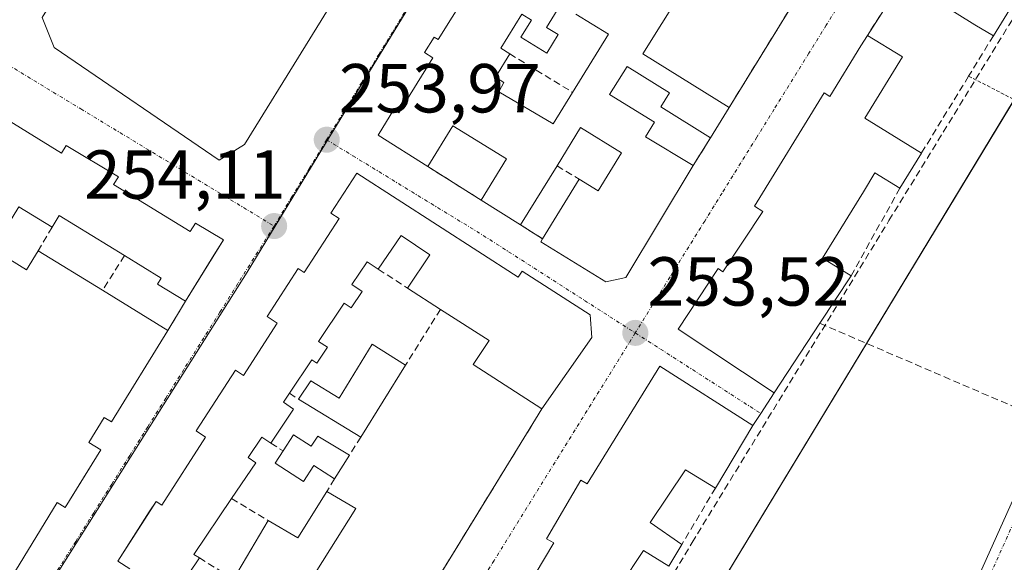
# Model space of a CAD drawing. Units: metres. Extents: x 629524 to 632986, y 4641713 to 4644091.
# Drawn here: x 631221 to 631364, y 4642298 to 4642377 of the extents above; entities that cross this region are included whole.
import ezdxf
from ezdxf.enums import TextEntityAlignment as Align

# ---------------------------------------------------------------- set-up
doc = ezdxf.new("R2010")
doc.units = ezdxf.units.M
doc.header["$MEASUREMENT"] = 0
for name, pattern in [('TRAZO_Y_PUNTO', [1, 0.5, -0.25, 0, -0.25]), ('TRAZOS', [0.75, 0.5, -0.25]), ('TRAZOSX2', [1.5, 1, -0.5])]:
    doc.linetypes.add(name, pattern=pattern)
for name, color, linetype, lineweight in [('Alambrada', 19, 'TRAZOS', 0), ('Camino', 19, 'Continuous', 0), ('Camino Cxs', 19, 'Continuous', 0), ('Camino eje', 39, 'TRAZO_Y_PUNTO', 13), ('Carátula', 7, 'Continuous', 5), ('Corriente artificial lineal', 5, 'TRAZOSX2', 13), ('Cultivos herbáceos CxS', 92, 'Continuous', 0), ('Edificación', 1, 'Continuous', 13), ('Edificación Cxs', 1, 'Continuous', 13), ('Muro lineal', 1, 'TRAZOSX2', 13), ('Núcleo urbano', 19, 'Continuous', 0), ('Núcleo urbano CxS', 19, 'Continuous', 0), ('Punto de cota en terreno', 7, 'Continuous', 0), ('Rótulo de punto de cota en terreno', 19, 'Continuous', 0), ('Vía urbana Cxs', 5, 'Continuous', 0), ('Vía urbana eje', 5, 'TRAZO_Y_PUNTO', 0)]:
    doc.layers.add(name, color=color, linetype=linetype, lineweight=lineweight)
doc.styles.add('Arial', font='txt', dxfattribs={"height": 0.2})

# ---------------------------------------------------------------- blocks, each defined once
blk = doc.blocks.new('*U154')
at = {"layer": 'Cultivos herbáceos CxS', "color": 92, "linetype": 'Continuous', "lineweight": 0}
blk.add_polyline3d([(631279.45, 4642223.6, 253.69), (631406.75, 4642433.7, 252.78)], dxfattribs=at)
blk = doc.blocks.new('5PATER')
at = {"layer": 'Carátula', "linetype": 'Continuous', "lineweight": 5}
h = blk.add_hatch(color=250, dxfattribs=at)
edge = h.paths.add_edge_path()
edge.add_ellipse((0, 0.01), major_axis=(-1.33, -1.34), ratio=0.999422, start_angle=0, end_angle=360)
blk = doc.blocks.new('*U176')
at = {"layer": 'Vía urbana Cxs', "color": 5, "linetype": 'Continuous', "lineweight": 0}
for points in [[(631348.75, 4642381.83, 253.33), (631344, 4642374.44, 253.28), (631343.07, 4642372.92, 253.32), (631338.57, 4642365.6, 253.43), (631337.73, 4642366.12, 253.43), (631327.69, 4642349.76, 253.47), (631328.89, 4642348.98, 253.55), (631323.12, 4642340.28, 253.61), (631322.42, 4642340.73, 253.58), (631316.63, 4642331.97, 253.58), (631330.52, 4642322.78, 253.1), (631328.61, 4642319.79, 253.44), (631327.42, 4642318.08, 253.57), (631313.98, 4642326.63, 253.63), (631303.49, 4642309.63, 253.84), (631302.6, 4642310.17, 253.79), (631297.62, 4642301.71, 253.82), (631298.66, 4642301.1, 253.87), (631293.28, 4642292.07, 253.95)], [(631286, 4642380.35, 253.85), (631281.98, 4642373.84, 253.9), (631281.39, 4642374.19, 253.88), (631280.01, 4642371.96, 253.89), (631281.19, 4642371.22, 253.95), (631276.28, 4642363.26, 254.03), (631275.55, 4642363.71, 253.99), (631273.28, 4642360.01, 253.93), (631280.46, 4642355.48, 254), (631288.19, 4642350.63, 253.93), (631293.87, 4642347.06, 253.87), (631297.05, 4642345.05, 253.79), (631296.78, 4642344.62, 253.78), (631306.21, 4642338.83, 253.67), (631309.1, 4642339.46, 253.64), (631318.82, 4642355.62, 253.52), (631321.32, 4642359.66, 253.52), (631324.02, 4642364.03, 253.49), (631339.6, 4642389.3, 253.4)], [(631220.87, 4642297.07, 254.5), (631226.92, 4642306.94, 254.46), (631228.07, 4642306.23, 254.4), (631230.69, 4642310.5, 254.28), (631233.19, 4642314.56, 254.29), (631231.49, 4642315.62, 254.33), (631233.71, 4642319.23, 254.33), (631234.76, 4642318.58, 254.29), (631242.89, 4642331.81, 254.16), (631245.44, 4642336.01, 254.13), (631249.56, 4642342.68, 254.07), (631250.92, 4642344.88, 253.98), (631246.87, 4642347.31, 254.06), (631246.12, 4642346.09, 254.14), (631235.05, 4642352.89, 254.21), (631235.75, 4642354.01, 254.15), (631228.21, 4642358.54, 254), (631227.53, 4642357.42, 254.06), (631216.64, 4642364.1, 254.08)], [(631273.62, 4642282.48, 253.86), (631296.96, 4642320.48, 253.7), (631304.19, 4642330.8, 253.69), (631303.94, 4642334.06, 253.7), (631303.94, 4642334.06, 253.7), (631294.12, 4642340.39, 253.81), (631293.53, 4642339.49, 253.84), (631270.19, 4642354.53, 253.93), (631266.46, 4642348.75, 254.09), (631267.66, 4642347.97, 254.07), (631262.62, 4642340.16, 254.03), (631261.71, 4642340.75, 254.05), (631257.23, 4642333.8, 254.08), (631258.71, 4642332.85, 254.09), (631253.85, 4642325.31, 254.26), (631252.69, 4642326.06, 254.2), (631247.01, 4642317.28, 254.24), (631248.35, 4642316.4, 254.36), (631242.01, 4642306.55, 254.37), (631241.19, 4642307.08, 254.32), (631240.22, 4642305.57, 254.36), (631235.65, 4642298.48, 254.42), (631237.39, 4642297.37, 254.52)]]:
    blk.add_polyline3d(points, dxfattribs=at)
blk.add_polyline3d([(631243.41, 4642407.07, 253.34), (631224.75, 4642377.04, 253.67), (631226.47, 4642372.67, 253.7), (631250.29, 4642356.4, 253.98), (631253.99, 4642358.65, 253.98), (631271.59, 4642387.23, 253.62), (631271.45, 4642391.46, 253.56), (631246.45, 4642407.2, 253.35), (631243.41, 4642407.07, 253.34)], close=True, dxfattribs=at)

msp = doc.modelspace()

# ---------------------------------------------------------------- linework, layer by layer
at = {"layer": 'Alambrada', "color": 19, "linetype": 'TRAZOS', "lineweight": 0}
msp.add_polyline3d([(631358.63, 4642368.55, 255.57), (631381.27, 4642356.91, 253.52)], dxfattribs=at)
at = {"layer": 'Camino', "color": 19, "linetype": 'Continuous', "lineweight": 0}
msp.add_polyline3d([(631352.62, 4642279.72, 253.36), (631365.63, 4642308.65, 253.22), (631376.74, 4642335.84, 253.19), (631382.04, 4642349.79, 253.21), (631384.47, 4642356.72, 253.11), (631387.47, 4642365.25, 252.93), (631390.41, 4642373.02, 252.84), (631392.4, 4642378.29, 252.75), (631395.08, 4642384.2, 252.88), (631397.21, 4642388.93, 252.78), (631398.37, 4642393.73, 252.8), (631398.52, 4642397.35, 252.79), (631397.3, 4642404.43, 252.72), (631396.95, 4642406.5, 252.76), (631396.38, 4642411.37, 252.77), (631396.74, 4642415.95, 252.76), (631397.59, 4642420.64, 252.81), (631401.11, 4642430.11, 252.8), (631401.71, 4642432.59, 252.86), (631401.4, 4642433.37, 252.88), (631399.28, 4642435.26, 253), (631400.86, 4642437.74, 252.99)], dxfattribs=at)
at = {"layer": 'Camino Cxs', "color": 19, "linetype": 'Continuous', "lineweight": 0}
msp.add_polyline3d([(631352.62, 4642279.72, 253.36), (631365.63, 4642308.65, 253.22)], dxfattribs=at)
at = {"layer": 'Camino eje', "color": 39, "linetype": 'TRAZO_Y_PUNTO', "lineweight": 13}
msp.add_polyline3d([(631366.95, 4642308.08, 253.23), (631360.45, 4642293.62, 253.46)], dxfattribs=at)
at = {"layer": 'Corriente artificial lineal', "color": 5, "linetype": 'TRAZOSX2', "lineweight": 13}
msp.add_polyline3d([(631213.67, 4642131.27, 254.75), (631214.8, 4642133.08, 254.62), (631280.02, 4642237.25, 253.8), (631291.21, 4642256.46, 253.58), (631306, 4642280.12, 253.44), (631318.67, 4642301.15, 253.21), (631347.12, 4642347.69, 253.12), (631398.93, 4642432.08, 252.89), (631400.34, 4642434.31, 252.94)], dxfattribs=at)
at = {"layer": 'Cultivos herbáceos CxS', "color": 92, "linetype": 'Continuous', "lineweight": 0}
msp.add_polyline3d([(631279.45, 4642223.6, 253.69), (631343.88, 4642329.93, 252.97), (631365.22, 4642365.16, 252.86), (631397.06, 4642417.7, 252.76), (631399.95, 4642422.48, 252.76), (631406.75, 4642433.7, 252.78)], dxfattribs=at)
at = {"layer": 'Edificación', "color": 1, "linetype": 'Continuous', "lineweight": 13}
for points in [[(631320.26, 4642396.35, 256.21), (631314.8, 4642387.55, 256.82), (631319.53, 4642384.6, 256.72), (631311.55, 4642371.78, 257.43), (631324.02, 4642364.03, 256.62)], [(631280.46, 4642355.48, 260.36), (631273.28, 4642360.01, 260.31), (631275.55, 4642363.71, 259.6), (631276.28, 4642363.26, 260.64), (631281.19, 4642371.22, 260.62), (631280.01, 4642371.96, 260.21), (631281.39, 4642374.19, 258.98), (631281.98, 4642373.84, 260.38), (631286, 4642380.35, 259.22), (631286.55, 4642380.01, 260.46), (631289.57, 4642384.9, 257.74), (631290.03, 4642384.62, 258.64)], [(631362.21, 4642374.39, 257.2), (631359.53, 4642375.98, 260.4), (631350.48, 4642381.65, 260.86)], [(631365.69, 4642380.06, 256.19), (631362.21, 4642374.39, 257.2)], [(631299.55, 4642378.73, 257.59), (631297.62, 4642375.6, 257.52), (631299.33, 4642374.55, 255.78), (631297.66, 4642371.85, 256.61), (631293.91, 4642374.17, 257.1), (631295.44, 4642376.65, 258.28), (631294.05, 4642377.51, 260.35), (631291.01, 4642372.58, 260.49), (631292.3, 4642371.78, 259.56)], [(631301.39, 4642366.21, 258.01), (631306.57, 4642374.62, 258.28), (631301.87, 4642377.51, 256.92)], [(631337.13, 4642332.83, 260.16), (631330.52, 4642322.78, 258.48), (631316.63, 4642331.97, 260.26), (631322.42, 4642340.73, 258.46), (631323.12, 4642340.28, 260.16), (631328.89, 4642348.98, 261.21), (631327.69, 4642349.76, 259.83), (631337.73, 4642366.12, 259.46), (631338.57, 4642365.6, 260.01), (631343.07, 4642372.92, 255.88), (631344, 4642374.44, 255.79)], [(631344, 4642374.44, 255.79), (631349.05, 4642371.34, 256.01)], [(631292.3, 4642371.78, 259.56), (631290.23, 4642368.42, 260), (631291.47, 4642367.64, 258.3), (631290.75, 4642366.29, 259.03), (631298.58, 4642361.68, 257.55), (631301.39, 4642366.21, 258.01)], [(631349.05, 4642371.34, 256.01), (631343.62, 4642362.48, 261.15), (631351.82, 4642357.44, 256.11)], [(631321.32, 4642359.66, 256.02), (631314.14, 4642364.12, 255.87), (631315.39, 4642366.16, 256.18), (631309.26, 4642369.96, 257.24), (631306.74, 4642365.92, 257.23), (631313.23, 4642361.89, 256.02), (631311.91, 4642359.76, 260.89), (631318.82, 4642355.62, 258.95)], [(631216.64, 4642364.1, 261.26), (631227.53, 4642357.42, 261.65), (631228.21, 4642358.54, 258.99), (631235.75, 4642354.01, 261.14), (631235.05, 4642352.89, 261.74), (631246.12, 4642346.09, 261.6), (631246.87, 4642347.31, 256.76), (631250.92, 4642344.88, 258.03), (631245.44, 4642336.01, 260.83)], [(631324.02, 4642364.03, 256.62), (631321.32, 4642359.66, 256.02)], [(631288.19, 4642350.63, 256.53), (631291.85, 4642356.58, 257.26), (631284.1, 4642361.37, 260.5), (631280.46, 4642355.48, 260.36)], [(631302.35, 4642353.67, 258.65), (631305.1, 4642351.98, 260.14), (631308.47, 4642357.46, 258.48), (631302.55, 4642361.12, 256.7), (631299.14, 4642355.6, 257.04)], [(631351.82, 4642357.44, 256.11), (631348.69, 4642352.35, 256.45)], [(631299.14, 4642355.6, 257.04), (631293.87, 4642347.06, 257.91)], [(631318.82, 4642355.62, 258.95), (631309.1, 4642339.46, 260.98), (631306.21, 4642338.83, 261.07), (631296.78, 4642344.62, 260.37), (631297.05, 4642345.05, 260.22)], [(631237.39, 4642297.37, 261.89), (631235.65, 4642298.48, 260.16), (631241.19, 4642307.08, 259.76), (631242.01, 4642306.55, 261.46), (631248.35, 4642316.4, 261.38), (631247.01, 4642317.28, 258.24), (631252.69, 4642326.06, 260.82), (631253.85, 4642325.31, 261.35), (631258.71, 4642332.85, 261.47), (631257.23, 4642333.8, 258.48), (631261.71, 4642340.75, 258.14), (631262.62, 4642340.16, 260.77), (631267.66, 4642347.97, 261.21), (631266.46, 4642348.75, 259.02), (631270.19, 4642354.53, 258.71)], [(631270.19, 4642354.53, 258.71), (631293.53, 4642339.49, 261.07), (631294.12, 4642340.39, 259.29), (631303.94, 4642334.06, 258.7), (631304.19, 4642330.8, 260.35), (631296.96, 4642320.48, 256.77)], [(631348.69, 4642352.35, 256.45), (631345.07, 4642354.57, 259.34), (631343.42, 4642351.85, 261.92), (631337.51, 4642342.23, 259.93), (631341.64, 4642339.69, 256.85)], [(631297.05, 4642345.05, 260.22), (631302.35, 4642353.67, 258.65)], [(631226.19, 4642346.71, 258.16), (631221.37, 4642349.68, 259.64), (631217.59, 4642343.53, 258.04), (631222.46, 4642340.54, 258.79), (631224.14, 4642343.33, 256.97)], [(631293.87, 4642347.06, 257.91), (631288.19, 4642350.63, 256.53)], [(631236.64, 4642342.62, 261.85), (631227.21, 4642348.41, 260.22), (631226.19, 4642346.71, 258.16)], [(631277.53, 4642337.93, 258.73), (631280.76, 4642342.73, 261.91), (631276.62, 4642345.53, 263.52), (631273.31, 4642340.64, 260.96)], [(631224.14, 4642343.33, 256.97), (631233.46, 4642337.6, 257.8)], [(631245.44, 4642336.01, 260.83), (631241.41, 4642338.5, 259.44), (631241.94, 4642339.35, 261.03), (631236.64, 4642342.62, 261.85)], [(631273.31, 4642340.64, 260.96), (631271.69, 4642341.7, 261.43), (631269.48, 4642338.44, 261.46), (631270.99, 4642337.42, 259.23), (631269.41, 4642335.05, 259.64), (631268.39, 4642335.73, 261.2), (631264.69, 4642330.22, 262), (631265.97, 4642329.37, 262.19), (631264.44, 4642327.08, 260.56), (631263.73, 4642327.55, 261.49), (631260.48, 4642322.73, 261.46)], [(631341.64, 4642339.69, 256.85), (631337.13, 4642332.83, 260.16)], [(631233.46, 4642337.6, 257.8), (631242.89, 4642331.81, 257.24)], [(631282.3, 4642334.85, 261.84), (631277.53, 4642337.93, 258.73)], [(631296.96, 4642320.48, 256.77), (631287.01, 4642326.87, 257.08), (631289.32, 4642330.33, 262.36), (631282.3, 4642334.85, 261.84)], [(631242.89, 4642331.81, 257.24), (631234.76, 4642318.58, 259.79), (631233.71, 4642319.23, 262.07), (631231.49, 4642315.62, 262.19), (631233.19, 4642314.56, 260.9), (631228.07, 4642306.23, 261.45), (631226.92, 4642306.94, 262.03), (631220.87, 4642297.07, 262.06), (631222.08, 4642296.31, 261.23), (631219.94, 4642292.8, 261.38), (631219.14, 4642293.28, 261.65), (631217.01, 4642289.8, 257.76)], [(631261.79, 4642321.85, 261.09), (631263.54, 4642324.51, 258.99), (631267.68, 4642322.01, 260.06), (631272.41, 4642329.8, 259.05), (631277.26, 4642326.8, 260.03)], [(631277.26, 4642326.8, 260.03), (631270.78, 4642316.38, 260.02)], [(631293.28, 4642292.07, 257.18), (631298.66, 4642301.1, 260.78), (631297.62, 4642301.71, 259.26), (631302.6, 4642310.17, 260.12), (631303.49, 4642309.63, 260.74), (631313.98, 4642326.63, 257.96), (631327.42, 4642318.08, 256.1)], [(631260.48, 4642322.73, 261.46), (631259.6, 4642321.43, 261.44), (631261.08, 4642320.42, 261.05), (631257.78, 4642315.51, 260.61)], [(631270.78, 4642316.38, 260.02), (631261.79, 4642321.85, 261.09)], [(631327.42, 4642318.08, 256.1), (631322.05, 4642309.03, 258.79)], [(631257.78, 4642315.51, 260.61), (631256.48, 4642316.37, 261.58), (631254.49, 4642313.43, 261.4), (631255.59, 4642312.69, 259.45), (631252.09, 4642307.5, 260.36)], [(631259.57, 4642314.39, 258.51), (631261.08, 4642316.73, 257.82)], [(631261.08, 4642316.73, 257.82), (631263.62, 4642315.1, 257.85), (631264.55, 4642316.53, 257.8), (631269.14, 4642313.8, 260.59)], [(631266.99, 4642310.35, 258.9), (631263.98, 4642312.3, 258.4), (631262.48, 4642309.99, 256.59), (631258.42, 4642312.62, 257.86), (631259.57, 4642314.39, 258.51)], [(631269.14, 4642313.8, 260.59), (631266.99, 4642310.35, 258.9)], [(631322.05, 4642309.03, 258.79), (631317.71, 4642311.68, 260.66), (631312.58, 4642304.05, 261.01), (631317.19, 4642300.89, 257.91)], [(631257.4, 4642304.35, 257.49), (631261.69, 4642301.83, 258.39), (631265.87, 4642308.55, 258.15)], [(631265.87, 4642308.55, 258.15), (631270.05, 4642306.06, 257.02)], [(631252.09, 4642307.5, 260.36), (631246.67, 4642299.42, 260.83), (631247.46, 4642298.92, 259.75)], [(631270.05, 4642306.06, 257.02), (631260.44, 4642290.76, 259.48)], [(631252.37, 4642295.85, 259.28), (631257.4, 4642304.35, 257.49)], [(631315.32, 4642297.72, 258.67), (631311.65, 4642300.01, 260.78), (631308.3, 4642294.98, 260.62), (631312.28, 4642292.6, 257.42)], [(631317.19, 4642300.89, 257.91), (631315.32, 4642297.72, 258.67)], [(631247.46, 4642298.92, 259.75), (631244.19, 4642294.06, 261.82), (631253.46, 4642288.03, 259.71)]]:
    msp.add_polyline3d(points, dxfattribs=at)
at = {"layer": 'Edificación Cxs', "color": 1, "linetype": 'Continuous', "lineweight": 13}
for points in [[(631375.17, 4642395.39, 256.19), (631372.38, 4642391, 256.43), (631370, 4642392.51, 258.4), (631363.16, 4642381.71, 258.87), (631365.69, 4642380.06, 256.19), (631362.21, 4642374.39, 257.2), (631359.53, 4642375.98, 260.41), (631350.48, 4642381.65, 260.86), (631361.07, 4642398.37, 261.12), (631359.57, 4642399.31, 258.15), (631362.26, 4642403.57, 256.13), (631367.1, 4642411.76, 256), (631380, 4642403.92, 255.95), (631375.17, 4642395.39, 256.19)], [(631349.05, 4642371.34, 256.01), (631343.62, 4642362.48, 261.15), (631351.82, 4642357.44, 256.11), (631348.69, 4642352.35, 256.45), (631345.07, 4642354.57, 259.34), (631343.42, 4642351.85, 261.92), (631337.51, 4642342.23, 259.93), (631341.64, 4642339.69, 256.85), (631337.13, 4642332.83, 260.16), (631330.52, 4642322.78, 258.48), (631316.63, 4642331.97, 260.26), (631322.42, 4642340.73, 258.46), (631323.12, 4642340.28, 260.16), (631328.89, 4642348.98, 261.21), (631327.69, 4642349.76, 259.83), (631337.73, 4642366.12, 259.46), (631338.57, 4642365.6, 260.01), (631343.07, 4642372.92, 255.88), (631344, 4642374.44, 255.79), (631349.05, 4642371.34, 256.01)], [(631277.26, 4642326.8, 260.03), (631270.78, 4642316.38, 260.02), (631261.79, 4642321.85, 261.09), (631263.54, 4642324.51, 258.99), (631267.68, 4642322.01, 260.06), (631272.41, 4642329.8, 259.05), (631277.26, 4642326.8, 260.03)], [(631327.42, 4642318.08, 256.1), (631322.05, 4642309.03, 258.79), (631317.71, 4642311.68, 260.66), (631312.58, 4642304.05, 261.01), (631317.19, 4642300.89, 257.91), (631315.32, 4642297.72, 258.67), (631311.65, 4642300.01, 260.78), (631308.3, 4642294.98, 260.62), (631312.28, 4642292.6, 257.42), (631307.12, 4642283.71, 256.85), (631304.12, 4642285.51, 256.91), (631308.37, 4642292.69, 258.02), (631305.98, 4642294.1, 257.5), (631301.76, 4642286.94, 257.16), (631293.28, 4642292.07, 257.18), (631298.66, 4642301.1, 260.78), (631297.62, 4642301.71, 259.26), (631302.6, 4642310.17, 260.12), (631303.49, 4642309.63, 260.74), (631313.98, 4642326.63, 257.96), (631327.42, 4642318.08, 256.1)], [(631261.08, 4642316.73, 257.82), (631263.62, 4642315.1, 257.85), (631264.55, 4642316.53, 257.8), (631269.14, 4642313.8, 260.59), (631266.99, 4642310.35, 258.9), (631263.98, 4642312.3, 258.4), (631262.48, 4642309.99, 256.59), (631258.42, 4642312.62, 257.86), (631259.57, 4642314.39, 258.51), (631261.08, 4642316.73, 257.82)], [(631270.05, 4642306.06, 257.02), (631260.44, 4642290.76, 259.48), (631256.64, 4642293.15, 258.37), (631252.37, 4642295.85, 259.28), (631257.4, 4642304.35, 257.49), (631261.69, 4642301.83, 258.39), (631265.87, 4642308.55, 258.15), (631270.05, 4642306.06, 257.02)]]:
    msp.add_polyline3d(points, close=True, dxfattribs=at)
for points in [[(631319.53, 4642384.6, 256.72), (631311.55, 4642371.78, 257.43), (631324.02, 4642364.03, 256.62), (631321.32, 4642359.66, 256.02), (631314.14, 4642364.12, 255.87), (631315.39, 4642366.16, 256.18), (631309.26, 4642369.96, 257.24), (631306.74, 4642365.92, 257.23), (631313.23, 4642361.89, 256.02), (631311.91, 4642359.76, 260.89), (631318.82, 4642355.62, 258.95), (631309.1, 4642339.46, 260.98), (631306.21, 4642338.83, 261.07), (631296.78, 4642344.62, 260.37), (631297.05, 4642345.05, 260.22), (631302.35, 4642353.67, 258.65), (631305.1, 4642351.98, 260.14), (631308.47, 4642357.46, 258.48), (631302.55, 4642361.12, 256.7), (631299.14, 4642355.6, 257.04), (631293.87, 4642347.06, 257.91), (631288.19, 4642350.63, 256.53), (631291.85, 4642356.58, 257.26), (631284.1, 4642361.37, 260.5), (631280.46, 4642355.48, 260.36), (631273.28, 4642360.01, 260.31), (631275.55, 4642363.71, 259.6), (631276.28, 4642363.26, 260.64), (631281.19, 4642371.22, 260.62), (631280.01, 4642371.96, 260.21), (631281.39, 4642374.19, 258.98), (631281.98, 4642373.84, 260.38), (631286, 4642380.35, 259.22)], [(631299.55, 4642378.73, 257.59), (631297.62, 4642375.6, 257.52), (631299.33, 4642374.55, 255.78), (631297.66, 4642371.85, 256.61), (631293.91, 4642374.17, 257.1), (631295.44, 4642376.65, 258.28), (631294.05, 4642377.51, 260.35), (631291.01, 4642372.58, 260.49), (631292.3, 4642371.78, 259.56), (631290.23, 4642368.42, 260), (631291.47, 4642367.64, 258.3), (631290.75, 4642366.29, 259.03), (631298.58, 4642361.68, 257.55), (631301.39, 4642366.21, 258.01), (631306.57, 4642374.62, 258.28), (631301.87, 4642377.51, 256.92)], [(631216.64, 4642364.1, 261.26), (631227.53, 4642357.42, 261.65), (631228.21, 4642358.54, 258.99), (631235.75, 4642354.01, 261.14), (631235.05, 4642352.89, 261.74), (631246.12, 4642346.09, 261.6), (631246.87, 4642347.31, 256.76), (631250.92, 4642344.88, 258.03), (631245.44, 4642336.01, 260.83), (631241.41, 4642338.5, 259.44), (631241.94, 4642339.35, 261.03), (631236.64, 4642342.62, 261.85), (631227.21, 4642348.41, 260.22), (631226.19, 4642346.71, 258.16), (631221.37, 4642349.68, 259.64)], [(631237.39, 4642297.37, 261.89), (631235.65, 4642298.48, 260.16), (631241.19, 4642307.08, 259.76), (631242.01, 4642306.55, 261.46), (631248.35, 4642316.4, 261.38), (631247.01, 4642317.28, 258.24), (631252.69, 4642326.06, 260.82), (631253.85, 4642325.31, 261.35), (631258.71, 4642332.85, 261.47), (631257.23, 4642333.8, 258.48), (631261.71, 4642340.75, 258.14), (631262.62, 4642340.16, 260.77), (631267.66, 4642347.97, 261.21), (631266.46, 4642348.75, 259.02), (631270.19, 4642354.53, 258.71), (631270.19, 4642354.53, 258.71), (631293.53, 4642339.49, 261.07), (631294.12, 4642340.39, 259.29), (631303.94, 4642334.06, 258.7), (631304.19, 4642330.8, 260.35), (631296.96, 4642320.48, 256.77), (631287.01, 4642326.87, 257.08), (631289.32, 4642330.33, 262.36), (631282.3, 4642334.85, 261.84), (631277.53, 4642337.93, 258.73), (631280.76, 4642342.73, 261.91), (631276.62, 4642345.53, 263.52), (631273.31, 4642340.64, 260.96), (631271.69, 4642341.7, 261.43), (631269.48, 4642338.44, 261.46), (631270.99, 4642337.42, 259.23), (631269.41, 4642335.05, 259.64), (631268.39, 4642335.73, 261.2), (631264.69, 4642330.22, 262), (631265.97, 4642329.37, 262.19), (631264.44, 4642327.08, 260.56), (631263.73, 4642327.55, 261.49), (631260.48, 4642322.73, 261.46), (631259.6, 4642321.43, 261.44), (631261.08, 4642320.42, 261.05), (631257.78, 4642315.51, 260.61), (631256.48, 4642316.37, 261.58), (631254.49, 4642313.43, 261.4), (631255.59, 4642312.69, 259.45), (631252.09, 4642307.5, 260.36), (631246.67, 4642299.42, 260.83), (631247.46, 4642298.92, 259.75), (631244.19, 4642294.06, 261.82)], [(631217.59, 4642343.53, 258.04), (631222.46, 4642340.54, 258.79), (631224.14, 4642343.33, 256.97), (631233.46, 4642337.6, 257.8), (631242.89, 4642331.81, 257.24), (631234.76, 4642318.58, 259.79), (631233.71, 4642319.23, 262.07), (631231.49, 4642315.62, 262.19), (631233.19, 4642314.56, 260.9), (631228.07, 4642306.23, 261.45), (631226.92, 4642306.94, 262.03), (631220.87, 4642297.07, 262.06)]]:
    msp.add_polyline3d(points, dxfattribs=at)
at = {"layer": 'Muro lineal', "color": 1, "linetype": 'TRAZOSX2', "lineweight": 13}
for points in [[(631339.6, 4642389.3, 257.89), (631324.02, 4642364.03, 256.62)], [(631350.48, 4642381.65, 260.86), (631349.1, 4642382.38, 258.46), (631344, 4642374.44, 255.79)], [(631362.21, 4642374.39, 257.2), (631358.63, 4642368.55, 255.57), (631351.82, 4642357.44, 256.11)], [(631292.3, 4642371.78, 259.56), (631301.39, 4642366.21, 258.01)], [(631321.32, 4642359.66, 256.02), (631318.82, 4642355.62, 258.95)], [(631337.13, 4642332.83, 260.16), (631367.82, 4642319.64, 254.07), (631381.27, 4642356.91, 253.52)], [(631280.46, 4642355.48, 260.36), (631288.19, 4642350.63, 256.53)], [(631299.14, 4642355.6, 257.04), (631302.35, 4642353.67, 258.65)], [(631348.69, 4642352.35, 256.45), (631341.64, 4642339.69, 256.85)], [(631293.87, 4642347.06, 257.91), (631297.05, 4642345.05, 260.22)], [(631226.19, 4642346.71, 258.16), (631224.14, 4642343.33, 256.97)], [(631236.64, 4642342.62, 261.85), (631233.46, 4642337.6, 257.8)], [(631273.31, 4642340.64, 260.96), (631277.53, 4642337.93, 258.73)], [(631245.44, 4642336.01, 260.83), (631242.89, 4642331.81, 257.24)], [(631282.3, 4642334.85, 261.84), (631277.26, 4642326.8, 260.03)], [(631260.48, 4642322.73, 261.46), (631261.79, 4642321.85, 261.09)], [(631296.96, 4642320.48, 256.77), (631273.62, 4642282.48, 260.12)], [(631270.78, 4642316.38, 260.02), (631269.14, 4642313.8, 260.59)], [(631257.78, 4642315.51, 260.61), (631259.57, 4642314.39, 258.51)], [(631266.99, 4642310.35, 258.9), (631265.87, 4642308.55, 258.15)], [(631322.05, 4642309.03, 258.79), (631317.19, 4642300.89, 257.91)], [(631252.09, 4642307.5, 260.36), (631257.4, 4642304.35, 257.49)], [(631247.46, 4642298.92, 259.75), (631252.37, 4642295.85, 259.28)]]:
    msp.add_polyline3d(points, dxfattribs=at)
at = {"layer": 'Núcleo urbano', "color": 19, "linetype": 'Continuous', "lineweight": 0}
for points in [[(631209.33, 4642268.88, 254.44), (631209.46, 4642269.1, 254.44), (631211.3, 4642272.03, 254.39), (631254.34, 4642340.24, 254.01), (631265.67, 4642358.82, 253.9), (631265.82, 4642359.08, 253.9), (631265.96, 4642359.3, 253.89), (631288.15, 4642395.66, 253.56), (631338.68, 4642477.97, 252.92)], [(631279.45, 4642223.6, 253.69), (631343.88, 4642329.93, 252.97), (631365.22, 4642365.16, 252.86), (631397.06, 4642417.7, 252.76), (631399.95, 4642422.48, 252.76), (631406.75, 4642433.7, 252.78)]]:
    msp.add_polyline3d(points, dxfattribs=at)
at = {"layer": 'Núcleo urbano CxS', "color": 19, "linetype": 'Continuous', "lineweight": 0}
for points in [[(631338.68, 4642477.97, 252.92), (631288.16, 4642395.66, 253.56), (631265.82, 4642359.08, 253.9), (631265.67, 4642358.82, 253.9), (631254.34, 4642340.24, 254.01), (631211.3, 4642272.03, 254.39), (631209.33, 4642268.88, 254.44), (631186.65, 4642283.06, 254.38), (631162.44, 4642298.2, 254.34), (631206.62, 4642368.81, 253.63), (631219.21, 4642387.3, 253.6), (631219.33, 4642387.5, 253.6), (631241.05, 4642424.38, 253.18), (631279.09, 4642488.85, 252.85), (631289.78, 4642506.97, 252.72), (631314.62, 4642494.39, 252.87), (631338.68, 4642477.97, 252.92)], [(631406.75, 4642433.7, 252.78), (631279.45, 4642223.6, 253.69), (631272.47, 4642228.36, 254.12), (631254.32, 4642240.75, 254.18), (631232.71, 4642254.26, 254.32), (631209.33, 4642268.88, 254.44), (631211.3, 4642272.03, 254.39), (631254.34, 4642340.24, 254.01), (631265.67, 4642358.82, 253.9), (631265.82, 4642359.08, 253.9), (631288.16, 4642395.66, 253.56), (631338.68, 4642477.97, 252.92), (631360.97, 4642462.76, 253.2), (631382.8, 4642448.9, 252.97), (631400.29, 4642437.8, 253), (631400.38, 4642437.74, 253), (631406.75, 4642433.7, 252.78)]]:
    msp.add_polyline3d(points, close=True, dxfattribs=at)
at = {"layer": 'Vía urbana Cxs', "color": 5, "linetype": 'Continuous', "lineweight": 0}
for points in [[(631243.41, 4642407.07, 253.34), (631224.75, 4642377.04, 253.67), (631226.47, 4642372.67, 253.7), (631250.29, 4642356.4, 253.98), (631253.99, 4642358.65, 253.98), (631271.59, 4642387.23, 253.62), (631271.45, 4642391.46, 253.56), (631246.45, 4642407.2, 253.35), (631243.41, 4642407.07, 253.34)], [(631324.02, 4642364.03, 253.49), (631339.6, 4642389.3, 253.4)], [(631290.03, 4642384.62, 253.86), (631289.57, 4642384.9, 253.84), (631286.55, 4642380.01, 253.88), (631286, 4642380.35, 253.85), (631281.98, 4642373.84, 253.9), (631281.39, 4642374.19, 253.88), (631280.01, 4642371.96, 253.89), (631281.19, 4642371.22, 253.95), (631276.28, 4642363.26, 254.03), (631275.55, 4642363.71, 253.99), (631273.28, 4642360.01, 253.93), (631280.46, 4642355.48, 254)], [(631350.48, 4642381.65, 253.29), (631350.14, 4642381.83, 253.3), (631349.1, 4642382.38, 253.32), (631348.75, 4642381.83, 253.33), (631344, 4642374.44, 253.28)], [(631344, 4642374.44, 253.28), (631343.07, 4642372.92, 253.32), (631338.57, 4642365.6, 253.43), (631337.73, 4642366.12, 253.43), (631327.69, 4642349.76, 253.47), (631328.89, 4642348.98, 253.55), (631323.12, 4642340.28, 253.61), (631322.42, 4642340.73, 253.58), (631316.63, 4642331.97, 253.58), (631330.52, 4642322.78, 253.1)], [(631245.44, 4642336.01, 254.13), (631249.56, 4642342.68, 254.07), (631250.92, 4642344.88, 253.98), (631246.87, 4642347.31, 254.06), (631246.12, 4642346.09, 254.14), (631235.05, 4642352.89, 254.21), (631235.75, 4642354.01, 254.15), (631228.21, 4642358.54, 254), (631227.53, 4642357.42, 254.06), (631216.64, 4642364.1, 254.08)], [(631321.32, 4642359.66, 253.52), (631324.02, 4642364.03, 253.49)], [(631318.82, 4642355.62, 253.52), (631321.32, 4642359.66, 253.52)], [(631280.46, 4642355.48, 254), (631288.19, 4642350.63, 253.93)], [(631297.05, 4642345.05, 253.79), (631296.78, 4642344.62, 253.78), (631306.21, 4642338.83, 253.67), (631309.1, 4642339.46, 253.64), (631318.82, 4642355.62, 253.52)], [(631270.19, 4642354.53, 253.93), (631266.46, 4642348.75, 254.09), (631267.66, 4642347.97, 254.07), (631262.62, 4642340.16, 254.03), (631261.71, 4642340.75, 254.05), (631257.23, 4642333.8, 254.08), (631258.71, 4642332.85, 254.09), (631253.85, 4642325.31, 254.26), (631252.69, 4642326.06, 254.2), (631247.01, 4642317.28, 254.24), (631248.35, 4642316.4, 254.36), (631242.01, 4642306.55, 254.37), (631241.19, 4642307.08, 254.32), (631240.22, 4642305.57, 254.36), (631235.65, 4642298.48, 254.42), (631237.39, 4642297.37, 254.52)], [(631303.94, 4642334.06, 253.7), (631294.12, 4642340.39, 253.81), (631293.53, 4642339.49, 253.84), (631270.19, 4642354.53, 253.93)], [(631288.19, 4642350.63, 253.93), (631293.87, 4642347.06, 253.87)], [(631293.87, 4642347.06, 253.87), (631297.05, 4642345.05, 253.79)], [(631242.89, 4642331.81, 254.16), (631245.44, 4642336.01, 254.13)], [(631296.96, 4642320.48, 253.7), (631304.19, 4642330.8, 253.69), (631303.94, 4642334.06, 253.7)], [(631217.01, 4642289.8, 254.52), (631219.14, 4642293.28, 254.41), (631219.94, 4642292.8, 254.4), (631222.08, 4642296.31, 254.45), (631220.87, 4642297.07, 254.5), (631226.92, 4642306.94, 254.46), (631228.07, 4642306.23, 254.4), (631230.69, 4642310.5, 254.28), (631233.19, 4642314.56, 254.29), (631231.49, 4642315.62, 254.33), (631233.71, 4642319.23, 254.33), (631234.76, 4642318.58, 254.29), (631242.89, 4642331.81, 254.16)], [(631327.42, 4642318.08, 253.57), (631313.98, 4642326.63, 253.63), (631303.49, 4642309.63, 253.84), (631302.6, 4642310.17, 253.79), (631297.62, 4642301.71, 253.82), (631298.66, 4642301.1, 253.87), (631293.28, 4642292.07, 253.95)], [(631330.52, 4642322.78, 253.1), (631328.61, 4642319.79, 253.44), (631327.42, 4642318.08, 253.57)], [(631273.62, 4642282.48, 253.86), (631296.96, 4642320.48, 253.7)]]:
    msp.add_polyline3d(points, dxfattribs=at)
at = {"layer": 'Vía urbana eje', "color": 5, "linetype": 'TRAZO_Y_PUNTO', "lineweight": 0}
for points in [[(631365.43, 4642420.68, 253.11), (631362.94, 4642416.61, 253.14), (631360.46, 4642412.54, 253.16), (631357.97, 4642408.47, 253.18), (631355.49, 4642404.39, 253.2), (631350.51, 4642396.25, 253.23), (631348.03, 4642392.18, 253.26), (631345.54, 4642388.11, 253.28), (631343.06, 4642384.03, 253.32), (631340.57, 4642379.96, 253.32), (631338.06, 4642375.92, 253.36), (631335.55, 4642371.87, 253.38), (631330.53, 4642363.79, 253.3), (631328.02, 4642359.74, 253.34), (631323, 4642351.66, 253.37), (631320.49, 4642347.61, 253.41), (631315.47, 4642339.53, 253.48), (631312.96, 4642335.48, 253.51), (631310.45, 4642331.44, 253.52)], [(631265.85, 4642359.36, 253.89), (631268.37, 4642363.47, 253.81), (631270.88, 4642367.58, 253.76), (631273.39, 4642371.7, 253.73), (631278.41, 4642379.92, 253.68), (631280.92, 4642384.04, 253.64), (631285.94, 4642392.26, 253.6)], [(631210.38, 4642375.91, 253.63), (631226.34, 4642366.23, 253.75), (631230.32, 4642363.82, 253.81), (631258.25, 4642346.88, 253.97)], [(631258.25, 4642346.88, 253.97), (631260.78, 4642351.04, 253.99), (631263.32, 4642355.2, 253.95), (631265.85, 4642359.36, 253.89)], [(631265.85, 4642359.36, 253.89), (631269.63, 4642357.05, 253.89), (631273.4, 4642354.75, 253.94), (631277.17, 4642352.44, 253.9), (631280.95, 4642350.13, 253.95), (631284.72, 4642347.83, 253.91), (631288.49, 4642345.52, 253.91), (631292.15, 4642343.17, 253.78), (631295.81, 4642340.83, 253.78), (631303.13, 4642336.13, 253.7), (631306.79, 4642333.79, 253.58), (631310.45, 4642331.44, 253.52)], [(631258.25, 4642346.88, 253.97), (631253.03, 4642338.6, 254.04), (631250.43, 4642334.45, 254.09), (631245.21, 4642326.17, 254.09), (631242.61, 4642322.03, 254.09), (631240, 4642317.88, 254.17), (631237.39, 4642313.74, 254.23), (631234.79, 4642309.6, 254.22), (631232.18, 4642305.45, 254.25), (631229.58, 4642301.31, 254.31), (631224.36, 4642293.03, 254.33), (631221.76, 4642288.88, 254.34), (631216.54, 4642280.6, 254.35), (631213.94, 4642276.45, 254.39), (631211.33, 4642272.31, 254.39), (631209.36, 4642269.16, 254.43)], [(631310.45, 4642331.44, 253.52), (631290.05, 4642298.56, 253.77), (631287.5, 4642294.46, 253.81), (631256.9, 4642245.14, 254.13), (631254.35, 4642241.04, 254.18)], [(631310.45, 4642331.44, 253.52), (631314.09, 4642329.11, 253.56), (631328.61, 4642319.79, 253.44)]]:
    msp.add_polyline3d(points, dxfattribs=at)

# ---------------------------------------------------------------- block references
at = {"layer": 'Cultivos herbáceos CxS', "color": 92, "linetype": 'Continuous', "lineweight": 0}
msp.add_blockref('*U154', (0, 0), dxfattribs=at)
at = {"layer": 'Punto de cota en terreno', "linetype": 'Continuous', "lineweight": 0}
for p in [(631265.86, 4642359.36, 253.97), (631258.26, 4642346.88, 254.11), (631310.46, 4642331.44, 253.52)]:
    msp.add_blockref('5PATER', p, dxfattribs=at)
at = {"layer": 'Vía urbana Cxs', "color": 5, "linetype": 'Continuous', "lineweight": 0}
msp.add_blockref('*U176', (0, 0), dxfattribs=at)

# ---------------------------------------------------------------- texts
at = {"layer": 'Rótulo de punto de cota en terreno', "color": 19, "linetype": 'Continuous', "lineweight": 0, "style": 'Arial'}
for s, p in [('253,97', (631267.62, 4642361.12)), ('254,11', (631230.78, 4642348.64)), ('253,52', (631312.22, 4642333.2))]:
    msp.add_text(s, height=7, dxfattribs=at).set_placement(p, align=Align.BOTTOM_LEFT)

doc.saveas('drawing.dxf')
